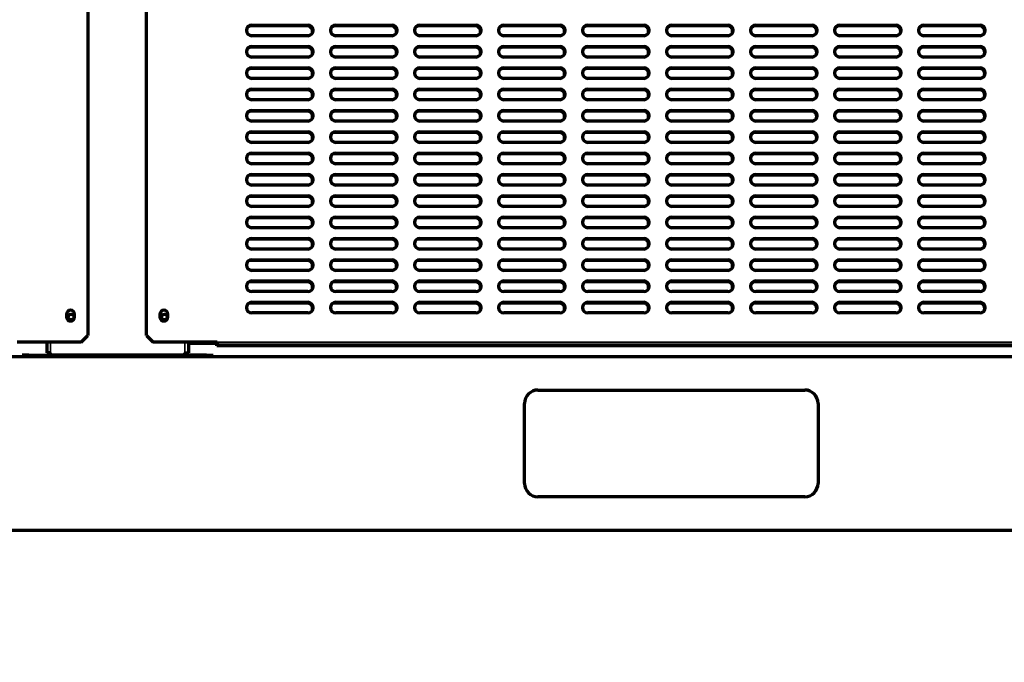
# Model space of a CAD drawing. Units: inches. Extents: x 0 to 8119, y 0 to 5791.
# Drawn here: x 3821 to 4559, y 3074 to 3556 of the extents above; entities that cross this region are included whole.
import ezdxf

# ---------------------------------------------------------------- set-up
doc = ezdxf.new("R2010")
doc.units = ezdxf.units.IN
doc.header["$MEASUREMENT"] = 0
doc.layers.add('1', color=7, linetype='Continuous', true_color=0xffffff)
doc.styles.add('LG-TEXT', font='arial.ttf')
doc.dimstyles.new('LG-DIMENSION', dxfattribs={"dimtxt": 30, "dimasz": 25, "dimexe": 0.18, "dimexo": 0.0625, "dimgap": 5, "dimtad": 2, "dimtoh": 1, "dimdec": 0, "dimrnd": 0.05, "dimzin": 0, "dimdsep": 46, "dimtxsty": 'LG-TEXT', "dimcen": 0.09, "dimadec": 0, "dimazin": 0, "dimtfac": 1, "dimtdec": 0, "dimtix": 1, "dimtofl": 0, "dimtmove": 0, "dimatfit": 3, "dimfxl": 0.18, "dimtolj": 1, "dimtzin": 0, "dimarcsym": 0})

# ---------------------------------------------------------------- blocks, each defined once
blk = doc.blocks.new('*D10')
at = {"color": 0, "lineweight": -2, "transparency": 16777216}
for p, q in [((2816.98, 3173.1), (2816.98, 3053.19)), ((4970.98, 3173.1), (4970.98, 3053.19)), ((2841.98, 3053.37), (4945.98, 3053.37))]:
    blk.add_line(p, q, dxfattribs=at)
at = {"color": 0, "transparency": 16777216}
for points in [[(2841.98, 3057.54), (2841.98, 3049.21), (2816.98, 3053.37)], [(4945.98, 3057.54), (4945.98, 3049.21), (4970.98, 3053.37)]]:
    blk.add_solid(points, dxfattribs=at)
at = {"layer": 'Defpoints', "color": 0, "transparency": 16777216}
for p in [(2816.98, 3173.16), (4970.98, 3173.16), (4970.98, 3053.37)]:
    blk.add_point(p, dxfattribs=at)
at = {"color": 0, "transparency": 16777216, "insert": (3893.98, 3033.06), "char_height": 30, "attachment_point": 5, "style": 'LG-TEXT'}
blk.add_mtext('\\A1;2154', dxfattribs=at)
blk = doc.blocks.new('*D16')
at = {"color": 0, "lineweight": -2, "transparency": 16777216}
for p, q in [((5017.14, 3344.97), (5017.14, 2917.31)), ((2816.98, 3181.94), (2816.98, 2917.31)), ((4992.14, 2917.49), (2841.98, 2917.49))]:
    blk.add_line(p, q, dxfattribs=at)
at = {"color": 0, "transparency": 16777216}
for points in [[(2841.98, 2921.66), (2841.98, 2913.32), (2816.98, 2917.49)], [(4992.14, 2921.66), (4992.14, 2913.32), (5017.14, 2917.49)]]:
    blk.add_solid(points, dxfattribs=at)
at = {"layer": 'Defpoints', "color": 0, "transparency": 16777216}
for p in [(5017.14, 3345.04), (2816.98, 3182.01), (2816.98, 2917.49)]:
    blk.add_point(p, dxfattribs=at)
at = {"color": 0, "transparency": 16777216, "insert": (3917.06, 2897.17), "char_height": 30, "attachment_point": 5, "style": 'LG-TEXT'}
blk.add_mtext('\\A1;2200', dxfattribs=at)

msp = doc.modelspace()

# ---------------------------------------------------------------- linework, layer by layer
at = {"layer": '1', "color": 3, "linetype": 'Continuous', "lineweight": 70}
for p, q in [((3871.98, 4043.96), (3871.98, 3318.96)), ((3915.98, 3318.96), (3915.98, 4043.96)), ((4036.48, 3551.36), (3994.48, 3551.36)), ((3994.88, 3551.96), (4036.88, 3551.96)), ((4099.48, 3551.36), (4057.48, 3551.36)), ((4057.88, 3551.96), (4099.88, 3551.96)), ((4162.48, 3551.36), (4120.48, 3551.36)), ((4120.88, 3551.96), (4162.88, 3551.96)), ((4225.48, 3551.36), (4183.48, 3551.36)), ((4183.88, 3551.96), (4225.88, 3551.96)), ((4288.48, 3551.36), (4246.48, 3551.36)), ((4246.88, 3551.96), (4288.88, 3551.96)), ((4351.48, 3551.36), (4309.48, 3551.36)), ((4309.88, 3551.96), (4351.88, 3551.96)), ((4414.48, 3551.36), (4372.48, 3551.36)), ((4372.88, 3551.96), (4414.88, 3551.96)), ((4477.48, 3551.36), (4435.48, 3551.36)), ((4435.88, 3551.96), (4477.88, 3551.96)), ((4540.48, 3551.36), (4498.48, 3551.36)), ((4498.88, 3551.96), (4540.88, 3551.96)), ((4036.88, 3543.96), (3994.88, 3543.96)), ((4099.88, 3543.96), (4057.88, 3543.96)), ((4162.88, 3543.96), (4120.88, 3543.96)), ((4225.88, 3543.96), (4183.88, 3543.96)), ((4288.88, 3543.96), (4246.88, 3543.96)), ((4351.88, 3543.96), (4309.88, 3543.96)), ((4414.88, 3543.96), (4372.88, 3543.96)), ((4477.88, 3543.96), (4435.88, 3543.96)), ((4540.88, 3543.96), (4498.88, 3543.96)), ((4036.48, 3535.36), (3994.48, 3535.36)), ((3994.88, 3535.96), (4036.88, 3535.96)), ((4099.48, 3535.36), (4057.48, 3535.36)), ((4057.88, 3535.96), (4099.88, 3535.96)), ((4162.48, 3535.36), (4120.48, 3535.36)), ((4120.88, 3535.96), (4162.88, 3535.96)), ((4225.48, 3535.36), (4183.48, 3535.36)), ((4183.88, 3535.96), (4225.88, 3535.96)), ((4288.48, 3535.36), (4246.48, 3535.36)), ((4246.88, 3535.96), (4288.88, 3535.96)), ((4351.48, 3535.36), (4309.48, 3535.36)), ((4309.88, 3535.96), (4351.88, 3535.96)), ((4414.48, 3535.36), (4372.48, 3535.36)), ((4372.88, 3535.96), (4414.88, 3535.96)), ((4477.48, 3535.36), (4435.48, 3535.36)), ((4435.88, 3535.96), (4477.88, 3535.96)), ((4540.48, 3535.36), (4498.48, 3535.36)), ((4498.88, 3535.96), (4540.88, 3535.96)), ((4036.88, 3527.96), (3994.88, 3527.96)), ((4099.88, 3527.96), (4057.88, 3527.96)), ((4162.88, 3527.96), (4120.88, 3527.96)), ((4225.88, 3527.96), (4183.88, 3527.96)), ((4288.88, 3527.96), (4246.88, 3527.96)), ((4351.88, 3527.96), (4309.88, 3527.96)), ((4414.88, 3527.96), (4372.88, 3527.96)), ((4477.88, 3527.96), (4435.88, 3527.96)), ((4540.88, 3527.96), (4498.88, 3527.96)), ((4036.48, 3519.36), (3994.48, 3519.36)), ((3994.88, 3519.96), (4036.88, 3519.96)), ((4099.48, 3519.36), (4057.48, 3519.36)), ((4057.88, 3519.96), (4099.88, 3519.96)), ((4162.48, 3519.36), (4120.48, 3519.36)), ((4120.88, 3519.96), (4162.88, 3519.96)), ((4225.48, 3519.36), (4183.48, 3519.36)), ((4183.88, 3519.96), (4225.88, 3519.96)), ((4288.48, 3519.36), (4246.48, 3519.36)), ((4246.88, 3519.96), (4288.88, 3519.96)), ((4351.48, 3519.36), (4309.48, 3519.36)), ((4309.88, 3519.96), (4351.88, 3519.96)), ((4414.48, 3519.36), (4372.48, 3519.36)), ((4372.88, 3519.96), (4414.88, 3519.96)), ((4477.48, 3519.36), (4435.48, 3519.36)), ((4435.88, 3519.96), (4477.88, 3519.96)), ((4540.48, 3519.36), (4498.48, 3519.36)), ((4498.88, 3519.96), (4540.88, 3519.96)), ((4036.88, 3511.96), (3994.88, 3511.96)), ((4099.88, 3511.96), (4057.88, 3511.96)), ((4162.88, 3511.96), (4120.88, 3511.96)), ((4225.88, 3511.96), (4183.88, 3511.96)), ((4288.88, 3511.96), (4246.88, 3511.96)), ((4351.88, 3511.96), (4309.88, 3511.96)), ((4414.88, 3511.96), (4372.88, 3511.96)), ((4477.88, 3511.96), (4435.88, 3511.96)), ((4540.88, 3511.96), (4498.88, 3511.96)), ((4036.48, 3503.36), (3994.48, 3503.36)), ((3994.88, 3503.96), (4036.88, 3503.96)), ((4099.48, 3503.36), (4057.48, 3503.36)), ((4057.88, 3503.96), (4099.88, 3503.96)), ((4162.48, 3503.36), (4120.48, 3503.36)), ((4120.88, 3503.96), (4162.88, 3503.96)), ((4225.48, 3503.36), (4183.48, 3503.36)), ((4183.88, 3503.96), (4225.88, 3503.96)), ((4288.48, 3503.36), (4246.48, 3503.36)), ((4246.88, 3503.96), (4288.88, 3503.96)), ((4351.48, 3503.36), (4309.48, 3503.36)), ((4309.88, 3503.96), (4351.88, 3503.96)), ((4414.48, 3503.36), (4372.48, 3503.36)), ((4372.88, 3503.96), (4414.88, 3503.96)), ((4477.48, 3503.36), (4435.48, 3503.36)), ((4435.88, 3503.96), (4477.88, 3503.96)), ((4540.48, 3503.36), (4498.48, 3503.36)), ((4498.88, 3503.96), (4540.88, 3503.96)), ((4036.88, 3495.96), (3994.88, 3495.96)), ((4099.88, 3495.96), (4057.88, 3495.96)), ((4162.88, 3495.96), (4120.88, 3495.96)), ((4225.88, 3495.96), (4183.88, 3495.96)), ((4288.88, 3495.96), (4246.88, 3495.96)), ((4351.88, 3495.96), (4309.88, 3495.96)), ((4414.88, 3495.96), (4372.88, 3495.96)), ((4477.88, 3495.96), (4435.88, 3495.96)), ((4540.88, 3495.96), (4498.88, 3495.96)), ((4036.48, 3487.36), (3994.48, 3487.36)), ((3994.88, 3487.96), (4036.88, 3487.96)), ((4099.48, 3487.36), (4057.48, 3487.36)), ((4057.88, 3487.96), (4099.88, 3487.96)), ((4162.48, 3487.36), (4120.48, 3487.36)), ((4120.88, 3487.96), (4162.88, 3487.96)), ((4225.48, 3487.36), (4183.48, 3487.36)), ((4183.88, 3487.96), (4225.88, 3487.96)), ((4288.48, 3487.36), (4246.48, 3487.36)), ((4246.88, 3487.96), (4288.88, 3487.96)), ((4351.48, 3487.36), (4309.48, 3487.36)), ((4309.88, 3487.96), (4351.88, 3487.96)), ((4414.48, 3487.36), (4372.48, 3487.36)), ((4372.88, 3487.96), (4414.88, 3487.96)), ((4477.48, 3487.36), (4435.48, 3487.36)), ((4435.88, 3487.96), (4477.88, 3487.96)), ((4540.48, 3487.36), (4498.48, 3487.36)), ((4498.88, 3487.96), (4540.88, 3487.96)), ((4036.88, 3479.96), (3994.88, 3479.96)), ((4099.88, 3479.96), (4057.88, 3479.96)), ((4162.88, 3479.96), (4120.88, 3479.96)), ((4225.88, 3479.96), (4183.88, 3479.96)), ((4288.88, 3479.96), (4246.88, 3479.96)), ((4351.88, 3479.96), (4309.88, 3479.96)), ((4414.88, 3479.96), (4372.88, 3479.96)), ((4477.88, 3479.96), (4435.88, 3479.96)), ((4540.88, 3479.96), (4498.88, 3479.96)), ((4036.48, 3471.36), (3994.48, 3471.36)), ((3994.88, 3471.96), (4036.88, 3471.96)), ((4099.48, 3471.36), (4057.48, 3471.36)), ((4057.88, 3471.96), (4099.88, 3471.96)), ((4162.48, 3471.36), (4120.48, 3471.36)), ((4120.88, 3471.96), (4162.88, 3471.96)), ((4225.48, 3471.36), (4183.48, 3471.36)), ((4183.88, 3471.96), (4225.88, 3471.96)), ((4288.48, 3471.36), (4246.48, 3471.36)), ((4246.88, 3471.96), (4288.88, 3471.96)), ((4351.48, 3471.36), (4309.48, 3471.36)), ((4309.88, 3471.96), (4351.88, 3471.96)), ((4414.48, 3471.36), (4372.48, 3471.36)), ((4372.88, 3471.96), (4414.88, 3471.96)), ((4477.48, 3471.36), (4435.48, 3471.36)), ((4435.88, 3471.96), (4477.88, 3471.96)), ((4540.48, 3471.36), (4498.48, 3471.36)), ((4498.88, 3471.96), (4540.88, 3471.96)), ((4036.88, 3463.96), (3994.88, 3463.96)), ((4099.88, 3463.96), (4057.88, 3463.96)), ((4162.88, 3463.96), (4120.88, 3463.96)), ((4225.88, 3463.96), (4183.88, 3463.96)), ((4288.88, 3463.96), (4246.88, 3463.96)), ((4351.88, 3463.96), (4309.88, 3463.96)), ((4414.88, 3463.96), (4372.88, 3463.96)), ((4477.88, 3463.96), (4435.88, 3463.96)), ((4540.88, 3463.96), (4498.88, 3463.96)), ((4036.48, 3455.36), (3994.48, 3455.36)), ((3994.88, 3455.96), (4036.88, 3455.96)), ((4099.48, 3455.36), (4057.48, 3455.36)), ((4057.88, 3455.96), (4099.88, 3455.96)), ((4162.48, 3455.36), (4120.48, 3455.36)), ((4120.88, 3455.96), (4162.88, 3455.96)), ((4225.48, 3455.36), (4183.48, 3455.36)), ((4183.88, 3455.96), (4225.88, 3455.96)), ((4288.48, 3455.36), (4246.48, 3455.36)), ((4246.88, 3455.96), (4288.88, 3455.96)), ((4351.48, 3455.36), (4309.48, 3455.36)), ((4309.88, 3455.96), (4351.88, 3455.96)), ((4414.48, 3455.36), (4372.48, 3455.36)), ((4372.88, 3455.96), (4414.88, 3455.96)), ((4477.48, 3455.36), (4435.48, 3455.36)), ((4435.88, 3455.96), (4477.88, 3455.96)), ((4540.48, 3455.36), (4498.48, 3455.36)), ((4498.88, 3455.96), (4540.88, 3455.96)), ((4036.88, 3447.96), (3994.88, 3447.96)), ((4099.88, 3447.96), (4057.88, 3447.96)), ((4162.88, 3447.96), (4120.88, 3447.96)), ((4225.88, 3447.96), (4183.88, 3447.96)), ((4288.88, 3447.96), (4246.88, 3447.96)), ((4351.88, 3447.96), (4309.88, 3447.96)), ((4414.88, 3447.96), (4372.88, 3447.96)), ((4477.88, 3447.96), (4435.88, 3447.96)), ((4540.88, 3447.96), (4498.88, 3447.96)), ((4036.48, 3439.36), (3994.48, 3439.36)), ((3994.88, 3439.96), (4036.88, 3439.96)), ((4099.48, 3439.36), (4057.48, 3439.36)), ((4057.88, 3439.96), (4099.88, 3439.96)), ((4162.48, 3439.36), (4120.48, 3439.36)), ((4120.88, 3439.96), (4162.88, 3439.96)), ((4225.48, 3439.36), (4183.48, 3439.36)), ((4183.88, 3439.96), (4225.88, 3439.96)), ((4288.48, 3439.36), (4246.48, 3439.36)), ((4246.88, 3439.96), (4288.88, 3439.96)), ((4351.48, 3439.36), (4309.48, 3439.36)), ((4309.88, 3439.96), (4351.88, 3439.96)), ((4414.48, 3439.36), (4372.48, 3439.36)), ((4372.88, 3439.96), (4414.88, 3439.96)), ((4477.48, 3439.36), (4435.48, 3439.36)), ((4435.88, 3439.96), (4477.88, 3439.96)), ((4540.48, 3439.36), (4498.48, 3439.36)), ((4498.88, 3439.96), (4540.88, 3439.96)), ((4036.88, 3431.96), (3994.88, 3431.96)), ((4099.88, 3431.96), (4057.88, 3431.96)), ((4162.88, 3431.96), (4120.88, 3431.96)), ((4225.88, 3431.96), (4183.88, 3431.96)), ((4288.88, 3431.96), (4246.88, 3431.96)), ((4351.88, 3431.96), (4309.88, 3431.96)), ((4414.88, 3431.96), (4372.88, 3431.96)), ((4477.88, 3431.96), (4435.88, 3431.96)), ((4540.88, 3431.96), (4498.88, 3431.96)), ((4036.48, 3423.36), (3994.48, 3423.36)), ((3994.88, 3423.96), (4036.88, 3423.96)), ((4099.48, 3423.36), (4057.48, 3423.36)), ((4057.88, 3423.96), (4099.88, 3423.96)), ((4162.48, 3423.36), (4120.48, 3423.36)), ((4120.88, 3423.96), (4162.88, 3423.96)), ((4225.48, 3423.36), (4183.48, 3423.36)), ((4183.88, 3423.96), (4225.88, 3423.96)), ((4288.48, 3423.36), (4246.48, 3423.36)), ((4246.88, 3423.96), (4288.88, 3423.96)), ((4351.48, 3423.36), (4309.48, 3423.36)), ((4309.88, 3423.96), (4351.88, 3423.96)), ((4414.48, 3423.36), (4372.48, 3423.36)), ((4372.88, 3423.96), (4414.88, 3423.96)), ((4477.48, 3423.36), (4435.48, 3423.36)), ((4435.88, 3423.96), (4477.88, 3423.96)), ((4540.48, 3423.36), (4498.48, 3423.36)), ((4498.88, 3423.96), (4540.88, 3423.96)), ((4036.88, 3415.96), (3994.88, 3415.96)), ((4099.88, 3415.96), (4057.88, 3415.96)), ((4162.88, 3415.96), (4120.88, 3415.96)), ((4225.88, 3415.96), (4183.88, 3415.96)), ((4288.88, 3415.96), (4246.88, 3415.96)), ((4351.88, 3415.96), (4309.88, 3415.96)), ((4414.88, 3415.96), (4372.88, 3415.96)), ((4477.88, 3415.96), (4435.88, 3415.96)), ((4540.88, 3415.96), (4498.88, 3415.96)), ((4036.48, 3407.36), (3994.48, 3407.36)), ((3994.88, 3407.96), (4036.88, 3407.96)), ((4099.48, 3407.36), (4057.48, 3407.36)), ((4057.88, 3407.96), (4099.88, 3407.96)), ((4162.48, 3407.36), (4120.48, 3407.36)), ((4120.88, 3407.96), (4162.88, 3407.96)), ((4225.48, 3407.36), (4183.48, 3407.36)), ((4183.88, 3407.96), (4225.88, 3407.96)), ((4288.48, 3407.36), (4246.48, 3407.36)), ((4246.88, 3407.96), (4288.88, 3407.96)), ((4351.48, 3407.36), (4309.48, 3407.36)), ((4309.88, 3407.96), (4351.88, 3407.96)), ((4414.48, 3407.36), (4372.48, 3407.36)), ((4372.88, 3407.96), (4414.88, 3407.96)), ((4477.48, 3407.36), (4435.48, 3407.36)), ((4435.88, 3407.96), (4477.88, 3407.96)), ((4540.48, 3407.36), (4498.48, 3407.36)), ((4498.88, 3407.96), (4540.88, 3407.96)), ((4036.88, 3399.96), (3994.88, 3399.96)), ((4099.88, 3399.96), (4057.88, 3399.96)), ((4162.88, 3399.96), (4120.88, 3399.96)), ((4225.88, 3399.96), (4183.88, 3399.96)), ((4288.88, 3399.96), (4246.88, 3399.96)), ((4351.88, 3399.96), (4309.88, 3399.96)), ((4414.88, 3399.96), (4372.88, 3399.96)), ((4477.88, 3399.96), (4435.88, 3399.96)), ((4540.88, 3399.96), (4498.88, 3399.96)), ((4036.48, 3391.36), (3994.48, 3391.36)), ((3994.88, 3391.96), (4036.88, 3391.96)), ((4099.48, 3391.36), (4057.48, 3391.36)), ((4057.88, 3391.96), (4099.88, 3391.96)), ((4162.48, 3391.36), (4120.48, 3391.36)), ((4120.88, 3391.96), (4162.88, 3391.96)), ((4225.48, 3391.36), (4183.48, 3391.36)), ((4183.88, 3391.96), (4225.88, 3391.96)), ((4288.48, 3391.36), (4246.48, 3391.36)), ((4246.88, 3391.96), (4288.88, 3391.96)), ((4351.48, 3391.36), (4309.48, 3391.36)), ((4309.88, 3391.96), (4351.88, 3391.96)), ((4414.48, 3391.36), (4372.48, 3391.36)), ((4372.88, 3391.96), (4414.88, 3391.96)), ((4477.48, 3391.36), (4435.48, 3391.36)), ((4435.88, 3391.96), (4477.88, 3391.96)), ((4540.48, 3391.36), (4498.48, 3391.36)), ((4498.88, 3391.96), (4540.88, 3391.96)), ((4036.88, 3383.96), (3994.88, 3383.96)), ((4099.88, 3383.96), (4057.88, 3383.96)), ((4162.88, 3383.96), (4120.88, 3383.96)), ((4225.88, 3383.96), (4183.88, 3383.96)), ((4288.88, 3383.96), (4246.88, 3383.96)), ((4351.88, 3383.96), (4309.88, 3383.96)), ((4414.88, 3383.96), (4372.88, 3383.96)), ((4477.88, 3383.96), (4435.88, 3383.96)), ((4540.88, 3383.96), (4498.88, 3383.96)), ((4036.48, 3375.36), (3994.48, 3375.36)), ((3994.88, 3375.96), (4036.88, 3375.96)), ((4099.48, 3375.36), (4057.48, 3375.36)), ((4057.88, 3375.96), (4099.88, 3375.96)), ((4162.48, 3375.36), (4120.48, 3375.36)), ((4120.88, 3375.96), (4162.88, 3375.96)), ((4225.48, 3375.36), (4183.48, 3375.36)), ((4183.88, 3375.96), (4225.88, 3375.96)), ((4288.48, 3375.36), (4246.48, 3375.36)), ((4246.88, 3375.96), (4288.88, 3375.96)), ((4351.48, 3375.36), (4309.48, 3375.36)), ((4309.88, 3375.96), (4351.88, 3375.96)), ((4414.48, 3375.36), (4372.48, 3375.36)), ((4372.88, 3375.96), (4414.88, 3375.96)), ((4477.48, 3375.36), (4435.48, 3375.36)), ((4435.88, 3375.96), (4477.88, 3375.96)), ((4540.48, 3375.36), (4498.48, 3375.36)), ((4498.88, 3375.96), (4540.88, 3375.96)), ((4036.88, 3367.96), (3994.88, 3367.96)), ((4099.88, 3367.96), (4057.88, 3367.96)), ((4162.88, 3367.96), (4120.88, 3367.96)), ((4225.88, 3367.96), (4183.88, 3367.96)), ((4288.88, 3367.96), (4246.88, 3367.96)), ((4351.88, 3367.96), (4309.88, 3367.96)), ((4414.88, 3367.96), (4372.88, 3367.96)), ((4477.88, 3367.96), (4435.88, 3367.96)), ((4540.88, 3367.96), (4498.88, 3367.96)), ((4036.48, 3359.36), (3994.48, 3359.36)), ((3994.88, 3359.96), (4036.88, 3359.96)), ((4099.48, 3359.36), (4057.48, 3359.36)), ((4057.88, 3359.96), (4099.88, 3359.96)), ((4162.48, 3359.36), (4120.48, 3359.36)), ((4120.88, 3359.96), (4162.88, 3359.96)), ((4225.48, 3359.36), (4183.48, 3359.36)), ((4183.88, 3359.96), (4225.88, 3359.96)), ((4288.48, 3359.36), (4246.48, 3359.36)), ((4246.88, 3359.96), (4288.88, 3359.96)), ((4351.48, 3359.36), (4309.48, 3359.36)), ((4309.88, 3359.96), (4351.88, 3359.96)), ((4414.48, 3359.36), (4372.48, 3359.36)), ((4372.88, 3359.96), (4414.88, 3359.96)), ((4477.48, 3359.36), (4435.48, 3359.36)), ((4435.88, 3359.96), (4477.88, 3359.96)), ((4540.48, 3359.36), (4498.48, 3359.36)), ((4498.88, 3359.96), (4540.88, 3359.96)), ((4036.88, 3351.96), (3994.88, 3351.96)), ((4099.88, 3351.96), (4057.88, 3351.96)), ((4162.88, 3351.96), (4120.88, 3351.96)), ((4225.88, 3351.96), (4183.88, 3351.96)), ((4288.88, 3351.96), (4246.88, 3351.96)), ((4351.88, 3351.96), (4309.88, 3351.96)), ((4414.88, 3351.96), (4372.88, 3351.96)), ((4477.88, 3351.96), (4435.88, 3351.96)), ((4540.88, 3351.96), (4498.88, 3351.96)), ((4036.48, 3343.36), (3994.48, 3343.36)), ((3994.88, 3343.96), (4036.88, 3343.96)), ((4099.48, 3343.36), (4057.48, 3343.36)), ((4057.88, 3343.96), (4099.88, 3343.96)), ((4162.48, 3343.36), (4120.48, 3343.36)), ((4120.88, 3343.96), (4162.88, 3343.96)), ((4225.48, 3343.36), (4183.48, 3343.36)), ((4183.88, 3343.96), (4225.88, 3343.96)), ((4288.48, 3343.36), (4246.48, 3343.36)), ((4246.88, 3343.96), (4288.88, 3343.96)), ((4351.48, 3343.36), (4309.48, 3343.36)), ((4309.88, 3343.96), (4351.88, 3343.96)), ((4414.48, 3343.36), (4372.48, 3343.36)), ((4372.88, 3343.96), (4414.88, 3343.96)), ((4477.48, 3343.36), (4435.48, 3343.36)), ((4435.88, 3343.96), (4477.88, 3343.96)), ((4540.48, 3343.36), (4498.48, 3343.36)), ((4498.88, 3343.96), (4540.88, 3343.96)), ((3855.98, 3334.96), (3855.98, 3332.96)), ((3861.98, 3332.96), (3861.98, 3334.96)), ((3925.98, 3334.96), (3925.98, 3332.96)), ((3931.98, 3332.96), (3931.98, 3334.96)), ((4036.88, 3335.96), (3994.88, 3335.96)), ((4099.88, 3335.96), (4057.88, 3335.96)), ((4162.88, 3335.96), (4120.88, 3335.96)), ((4225.88, 3335.96), (4183.88, 3335.96)), ((4288.88, 3335.96), (4246.88, 3335.96)), ((4351.88, 3335.96), (4309.88, 3335.96)), ((4414.88, 3335.96), (4372.88, 3335.96)), ((4477.88, 3335.96), (4435.88, 3335.96)), ((4540.88, 3335.96), (4498.88, 3335.96)), ((3866.98, 3313.96), (3871.98, 3318.96)), ((3915.98, 3318.96), (3920.98, 3313.96)), ((3866.98, 3313.96), (3818.98, 3313.96)), ((3841.18, 3313.96), (3841.18, 3305.96)), ((3968.98, 3313.96), (3920.98, 3313.96)), ((3947.58, 3305.96), (3947.58, 3313.96)), ((3947.58, 3313.36), (3968.58, 3313.36)), ((3968.58, 3313.36), (3968.58, 3313.96)), ((3968.58, 3311.36), (3968.58, 3313.36)), ((4888.58, 3311.36), (3968.58, 3311.36)), ((3968.98, 3313.96), (3968.98, 3311.96)), ((3968.98, 3311.96), (4888.98, 3311.96)), ((4890.95, 3303.16), (2897, 3303.16)), ((3827.78, 3304.36), (3822.78, 3304.36)), ((3822.78, 3304.36), (3822.78, 3303.16)), ((3827.78, 3304.36), (3843.98, 3304.36)), ((3827.78, 3303.16), (3827.78, 3304.36)), ((3843.98, 3305.96), (3841.18, 3305.96)), ((3843.98, 3304.96), (3843.98, 3305.96)), ((3843.98, 3303.16), (3843.98, 3304.96)), ((3944.78, 3305.96), (3947.58, 3305.96)), ((3944.78, 3304.96), (3944.78, 3305.96)), ((3944.78, 3304.96), (3944.78, 3303.16)), ((3960.98, 3304.36), (3944.78, 3304.36)), ((3960.98, 3304.36), (3965.98, 3304.36)), ((3960.98, 3303.16), (3960.98, 3304.36)), ((3965.98, 3304.36), (3965.98, 3303.16)), ((4209.48, 3278.16), (4409.48, 3278.16)), ((4199.48, 3208.16), (4199.48, 3268.16)), ((4419.48, 3268.16), (4419.48, 3208.16)), ((4409.48, 3198.16), (4209.48, 3198.16)), ((2897, 3173.16), (4890.95, 3173.16))]:
    msp.add_line(p, q, dxfattribs=at)
at = {"layer": '1', "color": 3, "linetype": 'Continuous', "lineweight": 35}
for p, q in [((3843.98, 3305.96), (3843.98, 3313.96)), ((3944.78, 3313.96), (3944.78, 3305.96)), ((3968.98, 3313.36), (3968.58, 3313.36)), ((4888.98, 3313.96), (3968.98, 3313.96)), ((3843.98, 3304.96), (3944.78, 3304.96))]:
    msp.add_line(p, q, dxfattribs=at)
at = {"layer": '1', "color": 3, "linetype": 'Continuous', "lineweight": 70}
for centre in [(3859.38, 3332.96), (3929.38, 3332.96)]:
    msp.add_circle(centre, 2.15, dxfattribs=at)
for centre, radius, start, end in [((3994.88, 3547.96), 4, 90, 270), ((3994.48, 3547.36), 4, 90, 141.13969), ((4036.48, 3547.36), 4, 331.48406, 90), ((4036.88, 3547.96), 4, 270, 90), ((4057.88, 3547.96), 4, 90, 270), ((4057.48, 3547.36), 4, 90, 141.13969), ((4099.48, 3547.36), 4, 331.48406, 90), ((4099.88, 3547.96), 4, 270, 90), ((4120.88, 3547.96), 4, 90, 270), ((4120.48, 3547.36), 4, 90, 141.13969), ((4162.48, 3547.36), 4, 331.48406, 90), ((4162.88, 3547.96), 4, 270, 90), ((4183.88, 3547.96), 4, 90, 270), ((4183.48, 3547.36), 4, 90, 141.13969), ((4225.48, 3547.36), 4, 331.48406, 90), ((4225.88, 3547.96), 4, 270, 90), ((4246.88, 3547.96), 4, 90, 270), ((4246.48, 3547.36), 4, 90, 141.13969), ((4288.48, 3547.36), 4, 331.48406, 90), ((4288.88, 3547.96), 4, 270, 90), ((4309.88, 3547.96), 4, 90, 270), ((4309.48, 3547.36), 4, 90, 141.13969), ((4351.48, 3547.36), 4, 331.48406, 90), ((4351.88, 3547.96), 4, 270, 90), ((4372.88, 3547.96), 4, 90, 270), ((4372.48, 3547.36), 4, 90, 141.13969), ((4414.48, 3547.36), 4, 331.48406, 90), ((4414.88, 3547.96), 4, 270, 90), ((4435.88, 3547.96), 4, 90, 270), ((4435.48, 3547.36), 4, 90, 141.13969), ((4477.48, 3547.36), 4, 331.48406, 90), ((4477.88, 3547.96), 4, 270, 90), ((4498.88, 3547.96), 4, 90, 270), ((4498.48, 3547.36), 4, 90, 141.13969), ((4540.48, 3547.36), 4, 331.48406, 90), ((4540.88, 3547.96), 4, 270, 90), ((3994.88, 3531.96), 4, 90, 270), ((3994.48, 3531.36), 4, 90, 141.13969), ((4036.48, 3531.36), 4, 331.48406, 90), ((4036.88, 3531.96), 4, 270, 90), ((4057.88, 3531.96), 4, 90, 270), ((4057.48, 3531.36), 4, 90, 141.13969), ((4099.48, 3531.36), 4, 331.48406, 90), ((4099.88, 3531.96), 4, 270, 90), ((4120.88, 3531.96), 4, 90, 270), ((4120.48, 3531.36), 4, 90, 141.13969), ((4162.48, 3531.36), 4, 331.48406, 90), ((4162.88, 3531.96), 4, 270, 90), ((4183.88, 3531.96), 4, 90, 270), ((4183.48, 3531.36), 4, 90, 141.13969), ((4225.48, 3531.36), 4, 331.48406, 90), ((4225.88, 3531.96), 4, 270, 90), ((4246.88, 3531.96), 4, 90, 270), ((4246.48, 3531.36), 4, 90, 141.13969), ((4288.48, 3531.36), 4, 331.48406, 90), ((4288.88, 3531.96), 4, 270, 90), ((4309.88, 3531.96), 4, 90, 270), ((4309.48, 3531.36), 4, 90, 141.13969), ((4351.48, 3531.36), 4, 331.48406, 90), ((4351.88, 3531.96), 4, 270, 90), ((4372.88, 3531.96), 4, 90, 270), ((4372.48, 3531.36), 4, 90, 141.13969), ((4414.48, 3531.36), 4, 331.48406, 90), ((4414.88, 3531.96), 4, 270, 90), ((4435.88, 3531.96), 4, 90, 270), ((4435.48, 3531.36), 4, 90, 141.13969), ((4477.48, 3531.36), 4, 331.48406, 90), ((4477.88, 3531.96), 4, 270, 90), ((4498.88, 3531.96), 4, 90, 270), ((4498.48, 3531.36), 4, 90, 141.13969), ((4540.48, 3531.36), 4, 331.48406, 90), ((4540.88, 3531.96), 4, 270, 90), ((3994.88, 3515.96), 4, 90, 270), ((3994.48, 3515.36), 4, 90, 141.13969), ((4036.48, 3515.36), 4, 331.48406, 90), ((4036.88, 3515.96), 4, 270, 90), ((4057.88, 3515.96), 4, 90, 270), ((4057.48, 3515.36), 4, 90, 141.13969), ((4099.48, 3515.36), 4, 331.48406, 90), ((4099.88, 3515.96), 4, 270, 90), ((4120.88, 3515.96), 4, 90, 270), ((4120.48, 3515.36), 4, 90, 141.13969), ((4162.48, 3515.36), 4, 331.48406, 90), ((4162.88, 3515.96), 4, 270, 90), ((4183.88, 3515.96), 4, 90, 270), ((4183.48, 3515.36), 4, 90, 141.13969), ((4225.48, 3515.36), 4, 331.48406, 90), ((4225.88, 3515.96), 4, 270, 90), ((4246.88, 3515.96), 4, 90, 270), ((4246.48, 3515.36), 4, 90, 141.13969), ((4288.48, 3515.36), 4, 331.48406, 90), ((4288.88, 3515.96), 4, 270, 90), ((4309.88, 3515.96), 4, 90, 270), ((4309.48, 3515.36), 4, 90, 141.13969), ((4351.48, 3515.36), 4, 331.48406, 90), ((4351.88, 3515.96), 4, 270, 90), ((4372.88, 3515.96), 4, 90, 270), ((4372.48, 3515.36), 4, 90, 141.13969), ((4414.48, 3515.36), 4, 331.48406, 90), ((4414.88, 3515.96), 4, 270, 90), ((4435.88, 3515.96), 4, 90, 270), ((4435.48, 3515.36), 4, 90, 141.13969), ((4477.48, 3515.36), 4, 331.48406, 90), ((4477.88, 3515.96), 4, 270, 90), ((4498.88, 3515.96), 4, 90, 270), ((4498.48, 3515.36), 4, 90, 141.13969), ((4540.48, 3515.36), 4, 331.48406, 90), ((4540.88, 3515.96), 4, 270, 90), ((3994.88, 3499.96), 4, 90, 270), ((3994.48, 3499.36), 4, 90, 141.13969), ((4036.48, 3499.36), 4, 331.48406, 90), ((4036.88, 3499.96), 4, 270, 90), ((4057.88, 3499.96), 4, 90, 270), ((4057.48, 3499.36), 4, 90, 141.13969), ((4099.48, 3499.36), 4, 331.48406, 90), ((4099.88, 3499.96), 4, 270, 90), ((4120.88, 3499.96), 4, 90, 270), ((4120.48, 3499.36), 4, 90, 141.13969), ((4162.48, 3499.36), 4, 331.48406, 90), ((4162.88, 3499.96), 4, 270, 90), ((4183.88, 3499.96), 4, 90, 270), ((4183.48, 3499.36), 4, 90, 141.13969), ((4225.48, 3499.36), 4, 331.48406, 90), ((4225.88, 3499.96), 4, 270, 90), ((4246.88, 3499.96), 4, 90, 270), ((4246.48, 3499.36), 4, 90, 141.13969), ((4288.48, 3499.36), 4, 331.48406, 90), ((4288.88, 3499.96), 4, 270, 90), ((4309.88, 3499.96), 4, 90, 270), ((4309.48, 3499.36), 4, 90, 141.13969), ((4351.48, 3499.36), 4, 331.48406, 90), ((4351.88, 3499.96), 4, 270, 90), ((4372.88, 3499.96), 4, 90, 270), ((4372.48, 3499.36), 4, 90, 141.13969), ((4414.48, 3499.36), 4, 331.48406, 90), ((4414.88, 3499.96), 4, 270, 90), ((4435.88, 3499.96), 4, 90, 270), ((4435.48, 3499.36), 4, 90, 141.13969), ((4477.48, 3499.36), 4, 331.48406, 90), ((4477.88, 3499.96), 4, 270, 90), ((4498.88, 3499.96), 4, 90, 270), ((4498.48, 3499.36), 4, 90, 141.13969), ((4540.48, 3499.36), 4, 331.48406, 90), ((4540.88, 3499.96), 4, 270, 90), ((3994.88, 3483.96), 4, 90, 270), ((3994.48, 3483.36), 4, 90, 141.13969), ((4036.48, 3483.36), 4, 331.48406, 90), ((4036.88, 3483.96), 4, 270, 90), ((4057.88, 3483.96), 4, 90, 270), ((4057.48, 3483.36), 4, 90, 141.13969), ((4099.48, 3483.36), 4, 331.48406, 90), ((4099.88, 3483.96), 4, 270, 90), ((4120.88, 3483.96), 4, 90, 270), ((4120.48, 3483.36), 4, 90, 141.13969), ((4162.48, 3483.36), 4, 331.48406, 90), ((4162.88, 3483.96), 4, 270, 90), ((4183.88, 3483.96), 4, 90, 270), ((4183.48, 3483.36), 4, 90, 141.13969), ((4225.48, 3483.36), 4, 331.48406, 90), ((4225.88, 3483.96), 4, 270, 90), ((4246.88, 3483.96), 4, 90, 270), ((4246.48, 3483.36), 4, 90, 141.13969), ((4288.48, 3483.36), 4, 331.48406, 90), ((4288.88, 3483.96), 4, 270, 90), ((4309.88, 3483.96), 4, 90, 270), ((4309.48, 3483.36), 4, 90, 141.13969), ((4351.48, 3483.36), 4, 331.48406, 90), ((4351.88, 3483.96), 4, 270, 90), ((4372.88, 3483.96), 4, 90, 270), ((4372.48, 3483.36), 4, 90, 141.13969), ((4414.48, 3483.36), 4, 331.48406, 90), ((4414.88, 3483.96), 4, 270, 90), ((4435.88, 3483.96), 4, 90, 270), ((4435.48, 3483.36), 4, 90, 141.13969), ((4477.48, 3483.36), 4, 331.48406, 90), ((4477.88, 3483.96), 4, 270, 90), ((4498.88, 3483.96), 4, 90, 270), ((4498.48, 3483.36), 4, 90, 141.13969), ((4540.48, 3483.36), 4, 331.48406, 90), ((4540.88, 3483.96), 4, 270, 90), ((3994.88, 3467.96), 4, 90, 270), ((3994.48, 3467.36), 4, 90, 141.13969), ((4036.48, 3467.36), 4, 331.48406, 90), ((4036.88, 3467.96), 4, 270, 90), ((4057.88, 3467.96), 4, 90, 270), ((4057.48, 3467.36), 4, 90, 141.13969), ((4099.48, 3467.36), 4, 331.48406, 90), ((4099.88, 3467.96), 4, 270, 90), ((4120.88, 3467.96), 4, 90, 270), ((4120.48, 3467.36), 4, 90, 141.13969), ((4162.48, 3467.36), 4, 331.48406, 90), ((4162.88, 3467.96), 4, 270, 90), ((4183.88, 3467.96), 4, 90, 270), ((4183.48, 3467.36), 4, 90, 141.13969), ((4225.48, 3467.36), 4, 331.48406, 90), ((4225.88, 3467.96), 4, 270, 90), ((4246.88, 3467.96), 4, 90, 270), ((4246.48, 3467.36), 4, 90, 141.13969), ((4288.48, 3467.36), 4, 331.48406, 90), ((4288.88, 3467.96), 4, 270, 90), ((4309.88, 3467.96), 4, 90, 270), ((4309.48, 3467.36), 4, 90, 141.13969), ((4351.48, 3467.36), 4, 331.48406, 90), ((4351.88, 3467.96), 4, 270, 90), ((4372.88, 3467.96), 4, 90, 270), ((4372.48, 3467.36), 4, 90, 141.13969), ((4414.48, 3467.36), 4, 331.48406, 90), ((4414.88, 3467.96), 4, 270, 90), ((4435.88, 3467.96), 4, 90, 270), ((4435.48, 3467.36), 4, 90, 141.13969), ((4477.48, 3467.36), 4, 331.48406, 90), ((4477.88, 3467.96), 4, 270, 90), ((4498.88, 3467.96), 4, 90, 270), ((4498.48, 3467.36), 4, 90, 141.13969), ((4540.48, 3467.36), 4, 331.48406, 90), ((4540.88, 3467.96), 4, 270, 90), ((3994.88, 3451.96), 4, 90, 270), ((3994.48, 3451.36), 4, 90, 141.13969), ((4036.48, 3451.36), 4, 331.48406, 90), ((4036.88, 3451.96), 4, 270, 90), ((4057.88, 3451.96), 4, 90, 270), ((4057.48, 3451.36), 4, 90, 141.13969), ((4099.48, 3451.36), 4, 331.48406, 90), ((4099.88, 3451.96), 4, 270, 90), ((4120.88, 3451.96), 4, 90, 270), ((4120.48, 3451.36), 4, 90, 141.13969), ((4162.48, 3451.36), 4, 331.48406, 90), ((4162.88, 3451.96), 4, 270, 90), ((4183.88, 3451.96), 4, 90, 270), ((4183.48, 3451.36), 4, 90, 141.13969), ((4225.48, 3451.36), 4, 331.48406, 90), ((4225.88, 3451.96), 4, 270, 90), ((4246.88, 3451.96), 4, 90, 270), ((4246.48, 3451.36), 4, 90, 141.13969), ((4288.48, 3451.36), 4, 331.48406, 90), ((4288.88, 3451.96), 4, 270, 90), ((4309.88, 3451.96), 4, 90, 270), ((4309.48, 3451.36), 4, 90, 141.13969), ((4351.48, 3451.36), 4, 331.48406, 90), ((4351.88, 3451.96), 4, 270, 90), ((4372.88, 3451.96), 4, 90, 270), ((4372.48, 3451.36), 4, 90, 141.13969), ((4414.48, 3451.36), 4, 331.48406, 90), ((4414.88, 3451.96), 4, 270, 90), ((4435.88, 3451.96), 4, 90, 270), ((4435.48, 3451.36), 4, 90, 141.13969), ((4477.48, 3451.36), 4, 331.48406, 90), ((4477.88, 3451.96), 4, 270, 90), ((4498.88, 3451.96), 4, 90, 270), ((4498.48, 3451.36), 4, 90, 141.13969), ((4540.48, 3451.36), 4, 331.48406, 90), ((4540.88, 3451.96), 4, 270, 90), ((3994.88, 3435.96), 4, 90, 270), ((3994.48, 3435.36), 4, 90, 141.13969), ((4036.48, 3435.36), 4, 331.48406, 90), ((4036.88, 3435.96), 4, 270, 90), ((4057.88, 3435.96), 4, 90, 270), ((4057.48, 3435.36), 4, 90, 141.13969), ((4099.48, 3435.36), 4, 331.48406, 90), ((4099.88, 3435.96), 4, 270, 90), ((4120.88, 3435.96), 4, 90, 270), ((4120.48, 3435.36), 4, 90, 141.13969), ((4162.48, 3435.36), 4, 331.48406, 90), ((4162.88, 3435.96), 4, 270, 90), ((4183.88, 3435.96), 4, 90, 270), ((4183.48, 3435.36), 4, 90, 141.13969), ((4225.48, 3435.36), 4, 331.48406, 90), ((4225.88, 3435.96), 4, 270, 90), ((4246.88, 3435.96), 4, 90, 270), ((4246.48, 3435.36), 4, 90, 141.13969), ((4288.48, 3435.36), 4, 331.48406, 90), ((4288.88, 3435.96), 4, 270, 90), ((4309.88, 3435.96), 4, 90, 270), ((4309.48, 3435.36), 4, 90, 141.13969), ((4351.48, 3435.36), 4, 331.48406, 90), ((4351.88, 3435.96), 4, 270, 90), ((4372.88, 3435.96), 4, 90, 270), ((4372.48, 3435.36), 4, 90, 141.13969), ((4414.48, 3435.36), 4, 331.48406, 90), ((4414.88, 3435.96), 4, 270, 90), ((4435.88, 3435.96), 4, 90, 270), ((4435.48, 3435.36), 4, 90, 141.13969), ((4477.48, 3435.36), 4, 331.48406, 90), ((4477.88, 3435.96), 4, 270, 90), ((4498.88, 3435.96), 4, 90, 270), ((4498.48, 3435.36), 4, 90, 141.13969), ((4540.48, 3435.36), 4, 331.48406, 90), ((4540.88, 3435.96), 4, 270, 90), ((3994.88, 3419.96), 4, 90, 270), ((3994.48, 3419.36), 4, 90, 141.13969), ((4036.48, 3419.36), 4, 331.48406, 90), ((4036.88, 3419.96), 4, 270, 90), ((4057.88, 3419.96), 4, 90, 270), ((4057.48, 3419.36), 4, 90, 141.13969), ((4099.48, 3419.36), 4, 331.48406, 90), ((4099.88, 3419.96), 4, 270, 90), ((4120.88, 3419.96), 4, 90, 270), ((4120.48, 3419.36), 4, 90, 141.13969), ((4162.48, 3419.36), 4, 331.48406, 90), ((4162.88, 3419.96), 4, 270, 90), ((4183.88, 3419.96), 4, 90, 270), ((4183.48, 3419.36), 4, 90, 141.13969), ((4225.48, 3419.36), 4, 331.48406, 90), ((4225.88, 3419.96), 4, 270, 90), ((4246.88, 3419.96), 4, 90, 270), ((4246.48, 3419.36), 4, 90, 141.13969), ((4288.48, 3419.36), 4, 331.48406, 90), ((4288.88, 3419.96), 4, 270, 90), ((4309.88, 3419.96), 4, 90, 270), ((4309.48, 3419.36), 4, 90, 141.13969), ((4351.48, 3419.36), 4, 331.48406, 90), ((4351.88, 3419.96), 4, 270, 90), ((4372.88, 3419.96), 4, 90, 270), ((4372.48, 3419.36), 4, 90, 141.13969), ((4414.48, 3419.36), 4, 331.48406, 90), ((4414.88, 3419.96), 4, 270, 90), ((4435.88, 3419.96), 4, 90, 270), ((4435.48, 3419.36), 4, 90, 141.13969), ((4477.48, 3419.36), 4, 331.48406, 90), ((4477.88, 3419.96), 4, 270, 90), ((4498.88, 3419.96), 4, 90, 270), ((4498.48, 3419.36), 4, 90, 141.13969), ((4540.48, 3419.36), 4, 331.48406, 90), ((4540.88, 3419.96), 4, 270, 90), ((3994.88, 3403.96), 4, 90, 270), ((3994.48, 3403.36), 4, 90, 141.13969), ((4036.48, 3403.36), 4, 331.48406, 90), ((4036.88, 3403.96), 4, 270, 90), ((4057.88, 3403.96), 4, 90, 270), ((4057.48, 3403.36), 4, 90, 141.13969), ((4099.48, 3403.36), 4, 331.48406, 90), ((4099.88, 3403.96), 4, 270, 90), ((4120.88, 3403.96), 4, 90, 270), ((4120.48, 3403.36), 4, 90, 141.13969), ((4162.48, 3403.36), 4, 331.48406, 90), ((4162.88, 3403.96), 4, 270, 90), ((4183.88, 3403.96), 4, 90, 270), ((4183.48, 3403.36), 4, 90, 141.13969), ((4225.48, 3403.36), 4, 331.48406, 90), ((4225.88, 3403.96), 4, 270, 90), ((4246.88, 3403.96), 4, 90, 270), ((4246.48, 3403.36), 4, 90, 141.13969), ((4288.48, 3403.36), 4, 331.48406, 90), ((4288.88, 3403.96), 4, 270, 90), ((4309.88, 3403.96), 4, 90, 270), ((4309.48, 3403.36), 4, 90, 141.13969), ((4351.48, 3403.36), 4, 331.48406, 90), ((4351.88, 3403.96), 4, 270, 90), ((4372.88, 3403.96), 4, 90, 270), ((4372.48, 3403.36), 4, 90, 141.13969), ((4414.48, 3403.36), 4, 331.48406, 90), ((4414.88, 3403.96), 4, 270, 90), ((4435.88, 3403.96), 4, 90, 270), ((4435.48, 3403.36), 4, 90, 141.13969), ((4477.48, 3403.36), 4, 331.48406, 90), ((4477.88, 3403.96), 4, 270, 90), ((4498.88, 3403.96), 4, 90, 270), ((4498.48, 3403.36), 4, 90, 141.13969), ((4540.48, 3403.36), 4, 331.48406, 90), ((4540.88, 3403.96), 4, 270, 90), ((3994.88, 3387.96), 4, 90, 270), ((3994.48, 3387.36), 4, 90, 141.13969), ((4036.48, 3387.36), 4, 331.48406, 90), ((4036.88, 3387.96), 4, 270, 90), ((4057.88, 3387.96), 4, 90, 270), ((4057.48, 3387.36), 4, 90, 141.13969), ((4099.48, 3387.36), 4, 331.48406, 90), ((4099.88, 3387.96), 4, 270, 90), ((4120.88, 3387.96), 4, 90, 270), ((4120.48, 3387.36), 4, 90, 141.13969), ((4162.48, 3387.36), 4, 331.48406, 90), ((4162.88, 3387.96), 4, 270, 90), ((4183.88, 3387.96), 4, 90, 270), ((4183.48, 3387.36), 4, 90, 141.13969), ((4225.48, 3387.36), 4, 331.48406, 90), ((4225.88, 3387.96), 4, 270, 90), ((4246.88, 3387.96), 4, 90, 270), ((4246.48, 3387.36), 4, 90, 141.13969), ((4288.48, 3387.36), 4, 331.48406, 90), ((4288.88, 3387.96), 4, 270, 90), ((4309.88, 3387.96), 4, 90, 270), ((4309.48, 3387.36), 4, 90, 141.13969), ((4351.48, 3387.36), 4, 331.48406, 90), ((4351.88, 3387.96), 4, 270, 90), ((4372.88, 3387.96), 4, 90, 270), ((4372.48, 3387.36), 4, 90, 141.13969), ((4414.48, 3387.36), 4, 331.48406, 90), ((4414.88, 3387.96), 4, 270, 90), ((4435.88, 3387.96), 4, 90, 270), ((4435.48, 3387.36), 4, 90, 141.13969), ((4477.48, 3387.36), 4, 331.48406, 90), ((4477.88, 3387.96), 4, 270, 90), ((4498.88, 3387.96), 4, 90, 270), ((4498.48, 3387.36), 4, 90, 141.13969), ((4540.48, 3387.36), 4, 331.48406, 90), ((4540.88, 3387.96), 4, 270, 90), ((3994.88, 3371.96), 4, 90, 270), ((3994.48, 3371.36), 4, 90, 141.13969), ((4036.48, 3371.36), 4, 331.48406, 90), ((4036.88, 3371.96), 4, 270, 90), ((4057.88, 3371.96), 4, 90, 270), ((4057.48, 3371.36), 4, 90, 141.13969), ((4099.48, 3371.36), 4, 331.48406, 90), ((4099.88, 3371.96), 4, 270, 90), ((4120.88, 3371.96), 4, 90, 270), ((4120.48, 3371.36), 4, 90, 141.13969), ((4162.48, 3371.36), 4, 331.48406, 90), ((4162.88, 3371.96), 4, 270, 90), ((4183.88, 3371.96), 4, 90, 270), ((4183.48, 3371.36), 4, 90, 141.13969), ((4225.48, 3371.36), 4, 331.48406, 90), ((4225.88, 3371.96), 4, 270, 90), ((4246.88, 3371.96), 4, 90, 270), ((4246.48, 3371.36), 4, 90, 141.13969), ((4288.48, 3371.36), 4, 331.48406, 90), ((4288.88, 3371.96), 4, 270, 90), ((4309.88, 3371.96), 4, 90, 270), ((4309.48, 3371.36), 4, 90, 141.13969), ((4351.48, 3371.36), 4, 331.48406, 90), ((4351.88, 3371.96), 4, 270, 90), ((4372.88, 3371.96), 4, 90, 270), ((4372.48, 3371.36), 4, 90, 141.13969), ((4414.48, 3371.36), 4, 331.48406, 90), ((4414.88, 3371.96), 4, 270, 90), ((4435.88, 3371.96), 4, 90, 270), ((4435.48, 3371.36), 4, 90, 141.13969), ((4477.48, 3371.36), 4, 331.48406, 90), ((4477.88, 3371.96), 4, 270, 90), ((4498.88, 3371.96), 4, 90, 270), ((4498.48, 3371.36), 4, 90, 141.13969), ((4540.48, 3371.36), 4, 331.48406, 90), ((4540.88, 3371.96), 4, 270, 90), ((3994.88, 3355.96), 4, 90, 270), ((3994.48, 3355.36), 4, 90, 141.13969), ((4036.48, 3355.36), 4, 331.48406, 90), ((4036.88, 3355.96), 4, 270, 90), ((4057.88, 3355.96), 4, 90, 270), ((4057.48, 3355.36), 4, 90, 141.13969), ((4099.48, 3355.36), 4, 331.48406, 90), ((4099.88, 3355.96), 4, 270, 90), ((4120.88, 3355.96), 4, 90, 270), ((4120.48, 3355.36), 4, 90, 141.13969), ((4162.48, 3355.36), 4, 331.48406, 90), ((4162.88, 3355.96), 4, 270, 90), ((4183.88, 3355.96), 4, 90, 270), ((4183.48, 3355.36), 4, 90, 141.13969), ((4225.48, 3355.36), 4, 331.48406, 90), ((4225.88, 3355.96), 4, 270, 90), ((4246.88, 3355.96), 4, 90, 270), ((4246.48, 3355.36), 4, 90, 141.13969), ((4288.48, 3355.36), 4, 331.48406, 90), ((4288.88, 3355.96), 4, 270, 90), ((4309.88, 3355.96), 4, 90, 270), ((4309.48, 3355.36), 4, 90, 141.13969), ((4351.48, 3355.36), 4, 331.48406, 90), ((4351.88, 3355.96), 4, 270, 90), ((4372.88, 3355.96), 4, 90, 270), ((4372.48, 3355.36), 4, 90, 141.13969), ((4414.48, 3355.36), 4, 331.48406, 90), ((4414.88, 3355.96), 4, 270, 90), ((4435.88, 3355.96), 4, 90, 270), ((4435.48, 3355.36), 4, 90, 141.13969), ((4477.48, 3355.36), 4, 331.48406, 90), ((4477.88, 3355.96), 4, 270, 90), ((4498.88, 3355.96), 4, 90, 270), ((4498.48, 3355.36), 4, 90, 141.13969), ((4540.48, 3355.36), 4, 331.48406, 90), ((4540.88, 3355.96), 4, 270, 90), ((3858.98, 3334.96), 3, 0, 180), ((3928.98, 3334.96), 3, 0, 180), ((3994.88, 3339.96), 4, 90, 270), ((3994.48, 3339.36), 4, 90, 141.13969), ((4036.48, 3339.36), 4, 331.48406, 90), ((4036.88, 3339.96), 4, 270, 90), ((4057.88, 3339.96), 4, 90, 270), ((4057.48, 3339.36), 4, 90, 141.13969), ((4099.48, 3339.36), 4, 331.48406, 90), ((4099.88, 3339.96), 4, 270, 90), ((4120.88, 3339.96), 4, 90, 270), ((4120.48, 3339.36), 4, 90, 141.13969), ((4162.48, 3339.36), 4, 331.48406, 90), ((4162.88, 3339.96), 4, 270, 90), ((4183.88, 3339.96), 4, 90, 270), ((4183.48, 3339.36), 4, 90, 141.13969), ((4225.48, 3339.36), 4, 331.48406, 90), ((4225.88, 3339.96), 4, 270, 90), ((4246.88, 3339.96), 4, 90, 270), ((4246.48, 3339.36), 4, 90, 141.13969), ((4288.48, 3339.36), 4, 331.48406, 90), ((4288.88, 3339.96), 4, 270, 90), ((4309.88, 3339.96), 4, 90, 270), ((4309.48, 3339.36), 4, 90, 141.13969), ((4351.48, 3339.36), 4, 331.48406, 90), ((4351.88, 3339.96), 4, 270, 90), ((4372.88, 3339.96), 4, 90, 270), ((4372.48, 3339.36), 4, 90, 141.13969), ((4414.48, 3339.36), 4, 331.48406, 90), ((4414.88, 3339.96), 4, 270, 90), ((4435.88, 3339.96), 4, 90, 270), ((4435.48, 3339.36), 4, 90, 141.13969), ((4477.48, 3339.36), 4, 331.48406, 90), ((4477.88, 3339.96), 4, 270, 90), ((4498.88, 3339.96), 4, 90, 270), ((4498.48, 3339.36), 4, 90, 141.13969), ((4540.48, 3339.36), 4, 331.48406, 90), ((4540.88, 3339.96), 4, 270, 90), ((3858.98, 3332.96), 3, 180, 0), ((3928.98, 3332.96), 3, 180, 0), ((4209.48, 3268.16), 10, 90, 180), ((4409.48, 3268.16), 10, 0, 90), ((4209.48, 3208.16), 10, 180, 270), ((4409.48, 3208.16), 10, 270, 0)]:
    msp.add_arc(centre, radius, start, end, dxfattribs=at)

# ---------------------------------------------------------------- dimensions: what is measured, and where the dimension line sits
dim = msp.add_linear_dim(base=(2816.98, 2917.49), p1=(5017.14, 3345.04), p2=(2816.98, 3182.01), dimstyle='LG-DIMENSION')
dim.commit()
dim.dimension.update_dxf_attribs({"geometry": '*D16', "text_midpoint": (3917.06, 2897.17)})
dim = msp.add_linear_dim(base=(4970.98, 3053.37), p1=(2816.98, 3173.16), p2=(4970.98, 3173.16), angle=180, dimstyle='LG-DIMENSION')
dim.commit()
dim.dimension.update_dxf_attribs({"geometry": '*D10', "text_midpoint": (3893.98, 3033.06)})

doc.saveas('drawing.dxf')
